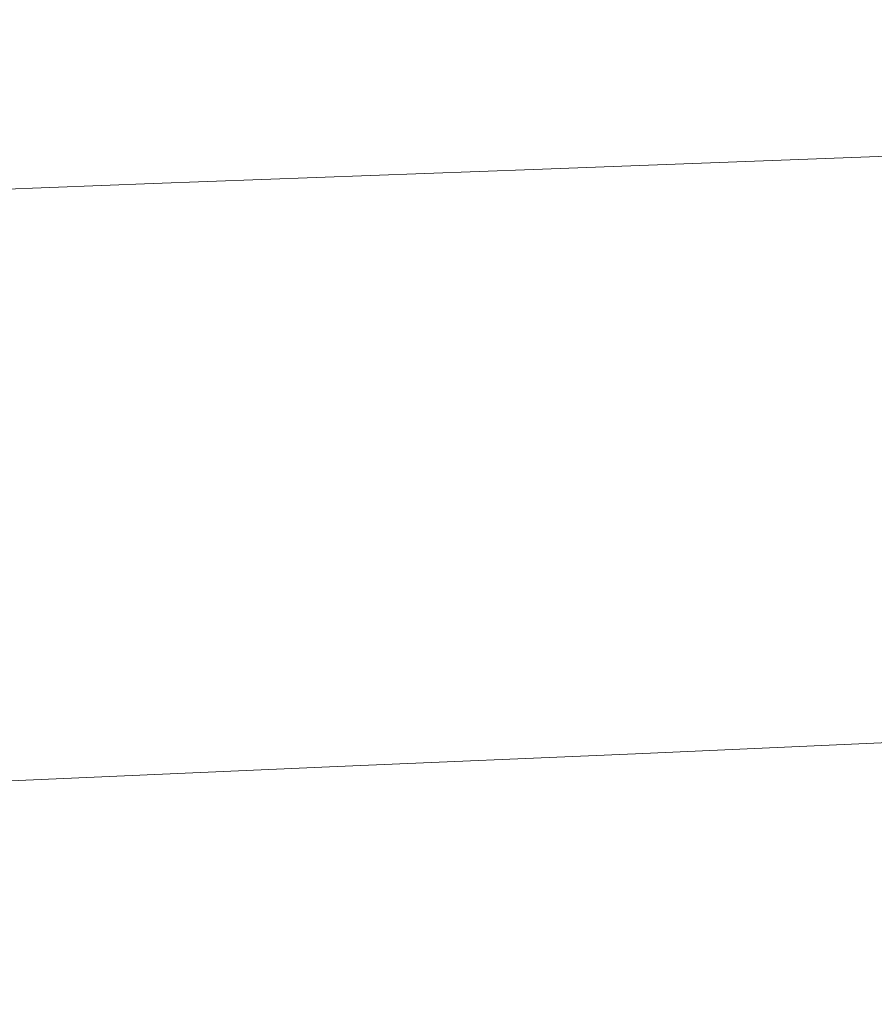
# Model space of a CAD drawing. Extents: x -750 to 750, y -399 to 398.
# Drawn here: x 428 to 496, y 278 to 356 of the extents above; entities that cross this region are included whole.
import ezdxf

# ---------------------------------------------------------------- set-up
doc = ezdxf.new("R2010")
doc.units = 0
doc.header["$LTSCALE"] = 500
doc.header["$MEASUREMENT"] = 0
doc.layers.add('EXC-WANNA', color=7, linetype='Continuous')

msp = doc.modelspace()

# ---------------------------------------------------------------- linework, layer by layer
at = {"layer": 'EXC-WANNA', "lineweight": 0}
for points, invisible_edges in [([(514.5, 359.1, 201.1), (483.3, 358.2, 201.1), (480.1, 355.4, 201.1), (514.5, 359.1, 201.1)], 15), ([(480.1, 355.4, 201.1), (510.9, 356.3, 201.1), (514.5, 359.1, 201.1), (480.1, 355.4, 201.1)], 15), ([(483.3, 358.2, 201.1), (451.1, 357.4, 201.1), (448.4, 354.5, 201.1), (483.3, 358.2, 201.1)], 15), ([(448.4, 354.5, 201.1), (480.1, 355.4, 201.1), (483.3, 358.2, 201.1), (448.4, 354.5, 201.1)], 15), ([(451.1, 357.4, 201.1), (418.3, 356.5, 201.1), (416, 353.6, 201.1), (451.1, 357.4, 201.1)], 15), ([(416, 353.6, 201.1), (448.4, 354.5, 201.1), (451.1, 357.4, 201.1), (416, 353.6, 201.1)], 15), ([(510.9, 356.3, 201.1), (480.1, 355.4, 201.1), (477.5, 353.1, 201.1), (510.9, 356.3, 201.1)], 15), ([(477.5, 353.1, 201.1), (507.9, 354, 201.1), (510.9, 356.3, 201.1), (477.5, 353.1, 201.1)], 15), ([(480.1, 355.4, 201.1), (448.4, 354.5, 201.1), (446.1, 352.1, 201.1), (480.1, 355.4, 201.1)], 15), ([(446.1, 352.1, 201.1), (477.5, 353.1, 201.1), (480.1, 355.4, 201.1), (446.1, 352.1, 201.1)], 15), ([(448.4, 354.5, 201.1), (416, 353.6, 201.1), (414.1, 351.1, 201.1), (448.4, 354.5, 201.1)], 15), ([(414.1, 351.1, 201.1), (446.1, 352.1, 201.1), (448.4, 354.5, 201.1), (414.1, 351.1, 201.1)], 15), ([(507.9, 354, 201.1), (477.5, 353.1, 201.1), (475.4, 351.1, 201), (507.9, 354, 201.1)], 15), ([(475.4, 351.1, 201), (505.5, 352.1, 201), (507.9, 354, 201.1), (475.4, 351.1, 201)], 15), ([(477.5, 353.1, 201.1), (446.1, 352.1, 201.1), (444.3, 350.1, 201), (477.5, 353.1, 201.1)], 15), ([(444.3, 350.1, 201), (475.4, 351.1, 201), (477.5, 353.1, 201.1), (444.3, 350.1, 201)], 15), ([(446.1, 352.1, 201.1), (414.1, 351.1, 201.1), (412.6, 349.1, 201), (446.1, 352.1, 201.1)], 15), ([(412.6, 349.1, 201), (444.3, 350.1, 201), (446.1, 352.1, 201.1), (412.6, 349.1, 201)], 15), ([(505.5, 352.1, 201), (475.4, 351.1, 201), (473.7, 349.6, 201), (505.5, 352.1, 201)], 15), ([(473.7, 349.6, 201), (503.5, 350.6, 201), (505.5, 352.1, 201), (473.7, 349.6, 201)], 15), ([(475.4, 351.1, 201), (444.3, 350.1, 201), (442.8, 348.6, 201), (475.4, 351.1, 201)], 15), ([(442.8, 348.6, 201), (473.7, 349.6, 201), (475.4, 351.1, 201), (442.8, 348.6, 201)], 15), ([(503.5, 350.6, 201), (473.7, 349.6, 201), (472.3, 348.3, 200.9), (503.5, 350.6, 201)], 15), ([(472.3, 348.3, 200.9), (502, 349.4, 200.9), (503.5, 350.6, 201), (472.3, 348.3, 200.9)], 15), ([(444.3, 350.1, 201), (412.6, 349.1, 201), (411.3, 347.5, 201), (444.3, 350.1, 201)], 15), ([(411.3, 347.5, 201), (442.8, 348.6, 201), (444.3, 350.1, 201), (411.3, 347.5, 201)], 15), ([(473.7, 349.6, 201), (442.8, 348.6, 201), (441.7, 347.3, 200.9), (473.7, 349.6, 201)], 15), ([(441.7, 347.3, 200.9), (472.3, 348.3, 200.9), (473.7, 349.6, 201), (441.7, 347.3, 200.9)], 15), ([(502, 349.4, 200.9), (472.3, 348.3, 200.9), (471.3, 347.3, 200.8), (502, 349.4, 200.9)], 15), ([(471.3, 347.3, 200.8), (500.8, 348.4, 200.8), (502, 349.4, 200.9), (471.3, 347.3, 200.8)], 15), ([(442.8, 348.6, 201), (411.3, 347.5, 201), (410.4, 346.2, 200.9), (442.8, 348.6, 201)], 15), ([(410.4, 346.2, 200.9), (441.7, 347.3, 200.9), (442.8, 348.6, 201), (410.4, 346.2, 200.9)], 15), ([(472.3, 348.3, 200.9), (441.7, 347.3, 200.9), (440.7, 346.3, 200.8), (472.3, 348.3, 200.9)], 15), ([(440.7, 346.3, 200.8), (471.3, 347.3, 200.8), (472.3, 348.3, 200.9), (440.7, 346.3, 200.8)], 15), ([(500.8, 348.4, 200.8), (471.3, 347.3, 200.8), (470.4, 346.5, 200.7), (500.8, 348.4, 200.8)], 15), ([(470.4, 346.5, 200.7), (499.8, 347.6, 200.7), (500.8, 348.4, 200.8), (470.4, 346.5, 200.7)], 15), ([(441.7, 347.3, 200.9), (410.4, 346.2, 200.9), (409.6, 345.2, 200.8), (441.7, 347.3, 200.9)], 15), ([(409.6, 345.2, 200.8), (440.7, 346.3, 200.8), (441.7, 347.3, 200.9), (409.6, 345.2, 200.8)], 15), ([(471.3, 347.3, 200.8), (440.7, 346.3, 200.8), (440, 345.4, 200.7), (471.3, 347.3, 200.8)], 15), ([(440, 345.4, 200.7), (470.4, 346.5, 200.7), (471.3, 347.3, 200.8), (440, 345.4, 200.7)], 15), ([(499.8, 347.6, 200.7), (470.4, 346.5, 200.7), (469.7, 345.8, 200.5), (499.8, 347.6, 200.7)], 15), ([(469.7, 345.8, 200.5), (499.1, 346.9, 200.5), (499.8, 347.6, 200.7), (469.7, 345.8, 200.5)], 15), ([(470.4, 346.5, 200.7), (440, 345.4, 200.7), (439.4, 344.7, 200.5), (470.4, 346.5, 200.7)], 15), ([(439.4, 344.7, 200.5), (469.7, 345.8, 200.5), (470.4, 346.5, 200.7), (439.4, 344.7, 200.5)], 15), ([(498.4, 346.2, 200.3), (499.1, 346.9, 200.5), (469.7, 345.8, 200.5), (498.4, 346.2, 200.3)], 15), ([(440.7, 346.3, 200.8), (409.6, 345.2, 200.8), (409, 344.3, 200.7), (440.7, 346.3, 200.8)], 15), ([(409, 344.3, 200.7), (440, 345.4, 200.7), (440.7, 346.3, 200.8), (409, 344.3, 200.7)], 15), ([(469.2, 345.1, 200.3), (469.7, 345.8, 200.5), (439.4, 344.7, 200.5), (469.2, 345.1, 200.3)], 15), ([(469.7, 345.8, 200.5), (469.2, 345.1, 200.3), (498.4, 346.2, 200.3), (469.7, 345.8, 200.5)], 15), ([(497.9, 345.6, 199.8), (498.4, 346.2, 200.3), (469.2, 345.1, 200.3), (497.9, 345.6, 199.8)], 15), ([(440, 345.4, 200.7), (409, 344.3, 200.7), (408.5, 343.6, 200.5), (440, 345.4, 200.7)], 15), ([(408.5, 343.6, 200.5), (439.4, 344.7, 200.5), (440, 345.4, 200.7), (408.5, 343.6, 200.5)], 15), ([(439.4, 344.7, 200.5), (438.9, 344, 200.3), (469.2, 345.1, 200.3), (439.4, 344.7, 200.5)], 15), ([(468.7, 344.5, 199.8), (469.2, 345.1, 200.3), (438.9, 344, 200.3), (468.7, 344.5, 199.8)], 15), ([(468.7, 344.5, 199.8), (468.3, 344, 198.9), (497.4, 345.1, 198.9), (468.7, 344.5, 199.8)], 15), ([(497, 344.5, 197.4), (497.4, 345.1, 198.9), (468.3, 344, 198.9), (497, 344.5, 197.4)], 15), ([(469.2, 345.1, 200.3), (468.7, 344.5, 199.8), (497.9, 345.6, 199.8), (469.2, 345.1, 200.3)], 13), ([(497.4, 345.1, 198.9), (497.9, 345.6, 199.8), (468.7, 344.5, 199.8), (497.4, 345.1, 198.9)], 15), ([(438.9, 344, 200.3), (439.4, 344.7, 200.5), (408.5, 343.6, 200.5), (438.9, 344, 200.3)], 15), ([(438.9, 344, 200.3), (438.5, 343.4, 199.8), (468.7, 344.5, 199.8), (438.9, 344, 200.3)], 13), ([(468.3, 344, 198.9), (468.7, 344.5, 199.8), (438.5, 343.4, 199.8), (468.3, 344, 198.9)], 15), ([(468.3, 344, 198.9), (467.9, 343.4, 197.4), (497, 344.5, 197.4), (468.3, 344, 198.9)], 15), ([(496.6, 344, 195.2), (497, 344.5, 197.4), (467.9, 343.4, 197.4), (496.6, 344, 195.2)], 15), ([(408, 342.9, 200.3), (407.7, 342.2, 199.8), (438.5, 343.4, 199.8), (408, 342.9, 200.3)], 13), ([(438.1, 342.8, 198.9), (438.5, 343.4, 199.8), (407.7, 342.2, 199.8), (438.1, 342.8, 198.9)], 15), ([(408.5, 343.6, 200.5), (408, 342.9, 200.3), (438.9, 344, 200.3), (408.5, 343.6, 200.5)], 15), ([(438.5, 343.4, 199.8), (438.9, 344, 200.3), (408, 342.9, 200.3), (438.5, 343.4, 199.8)], 15), ([(438.1, 342.8, 198.9), (437.8, 342.2, 197.4), (467.9, 343.4, 197.4), (438.1, 342.8, 198.9)], 15), ([(467.6, 342.8, 195.2), (467.9, 343.4, 197.4), (437.8, 342.2, 197.4), (467.6, 342.8, 195.2)], 15), ([(438.5, 343.4, 199.8), (438.1, 342.8, 198.9), (468.3, 344, 198.9), (438.5, 343.4, 199.8)], 15), ([(467.9, 343.4, 197.4), (468.3, 344, 198.9), (438.1, 342.8, 198.9), (467.9, 343.4, 197.4)], 15), ([(496, 342.8, 187.5), (496.3, 343.4, 191.9), (467.3, 342.2, 191.9), (496, 342.8, 187.5)], 15), ([(467.6, 342.8, 195.2), (467.3, 342.2, 191.9), (496.3, 343.4, 191.9), (467.6, 342.8, 195.2)], 15), ([(496.3, 343.4, 191.9), (496.6, 344, 195.2), (467.6, 342.8, 195.2), (496.3, 343.4, 191.9)], 15), ([(467.9, 343.4, 197.4), (467.6, 342.8, 195.2), (496.6, 344, 195.2), (467.9, 343.4, 197.4)], 15), ([(407.7, 342.2, 199.8), (407.3, 341.6, 198.9), (438.1, 342.8, 198.9), (407.7, 342.2, 199.8)], 15), ([(437.8, 342.2, 197.4), (438.1, 342.8, 198.9), (407.3, 341.6, 198.9), (437.8, 342.2, 197.4)], 15), ([(467.3, 342.2, 191.9), (467.6, 342.8, 195.2), (437.5, 341.7, 195.2), (467.3, 342.2, 191.9)], 15), ([(437.8, 342.2, 197.4), (437.5, 341.7, 195.2), (467.6, 342.8, 195.2), (437.8, 342.2, 197.4)], 15), ([(495.6, 342.1, 181.8), (496, 342.8, 187.5), (467, 341.6, 187.5), (495.6, 342.1, 181.8)], 15), ([(467.3, 342.2, 191.9), (467, 341.6, 187.5), (496, 342.8, 187.5), (467.3, 342.2, 191.9)], 15), ([(495.3, 341.5, 174.5), (522.8, 342.5, 174.5), (523.2, 343.2, 181.8), (495.3, 341.5, 174.5)], 15), ([(523.2, 343.2, 181.8), (495.6, 342.1, 181.8), (495.3, 341.5, 174.5), (523.2, 343.2, 181.8)], 15), ([(496, 342.8, 187.5), (495.6, 342.1, 181.8), (523.2, 343.2, 181.8), (496, 342.8, 187.5)], 15), ([(407.3, 341.6, 198.9), (407.1, 341.1, 197.4), (437.8, 342.2, 197.4), (407.3, 341.6, 198.9)], 15), ([(437.5, 341.7, 195.2), (437.8, 342.2, 197.4), (407.1, 341.1, 197.4), (437.5, 341.7, 195.2)], 15), ([(467, 341.6, 187.5), (467.3, 342.2, 191.9), (437.3, 341.1, 191.9), (467, 341.6, 187.5)], 15), ([(437.5, 341.7, 195.2), (437.3, 341.1, 191.9), (467.3, 342.2, 191.9), (437.5, 341.7, 195.2)], 15), ([(495.6, 342.1, 181.8), (466.8, 341, 181.8), (466.5, 340.3, 174.5), (495.6, 342.1, 181.8)], 15), ([(466.5, 340.3, 174.5), (495.3, 341.5, 174.5), (495.6, 342.1, 181.8), (466.5, 340.3, 174.5)], 15), ([(467, 341.6, 187.5), (466.8, 341, 181.8), (495.6, 342.1, 181.8), (467, 341.6, 187.5)], 15), ([(494.6, 339.9, 156.2), (521.9, 341, 156.2), (522.3, 341.8, 165.9), (494.6, 339.9, 156.2)], 15), ([(522.3, 341.8, 165.9), (494.9, 340.7, 165.9), (494.6, 339.9, 156.2), (522.3, 341.8, 165.9)], 15), ([(494.9, 340.7, 165.9), (522.3, 341.8, 165.9), (522.8, 342.5, 174.5), (494.9, 340.7, 165.9)], 15), ([(522.8, 342.5, 174.5), (495.3, 341.5, 174.5), (494.9, 340.7, 165.9), (522.8, 342.5, 174.5)], 15), ([(437.1, 340.5, 187.5), (437.3, 341.1, 191.9), (406.7, 339.9, 191.9), (437.1, 340.5, 187.5)], 15), ([(406.9, 340.5, 195.2), (406.7, 339.9, 191.9), (437.3, 341.1, 191.9), (406.9, 340.5, 195.2)], 15), ([(437.3, 341.1, 191.9), (437.5, 341.7, 195.2), (406.9, 340.5, 195.2), (437.3, 341.1, 191.9)], 15), ([(407.1, 341.1, 197.4), (406.9, 340.5, 195.2), (437.5, 341.7, 195.2), (407.1, 341.1, 197.4)], 15), ([(466.8, 341, 181.8), (436.9, 339.8, 181.8), (436.7, 339.1, 174.5), (466.8, 341, 181.8)], 15), ([(436.7, 339.1, 174.5), (466.5, 340.3, 174.5), (466.8, 341, 181.8), (436.7, 339.1, 174.5)], 15), ([(437.1, 340.5, 187.5), (436.9, 339.8, 181.8), (466.8, 341, 181.8), (437.1, 340.5, 187.5)], 15), ([(466.8, 341, 181.8), (467, 341.6, 187.5), (437.1, 340.5, 187.5), (466.8, 341, 181.8)], 15), ([(437.3, 341.1, 191.9), (437.1, 340.5, 187.5), (467, 341.6, 187.5), (437.3, 341.1, 191.9)], 15), ([(495.3, 341.5, 174.5), (466.5, 340.3, 174.5), (466.3, 339.6, 165.9), (495.3, 341.5, 174.5)], 15), ([(466.3, 339.6, 165.9), (494.9, 340.7, 165.9), (495.3, 341.5, 174.5), (466.3, 339.6, 165.9)], 15), ([(494.2, 339.1, 145.5), (521.4, 340.2, 145.5), (521.9, 341, 156.2), (494.2, 339.1, 145.5)], 15), ([(521.9, 341, 156.2), (494.6, 339.9, 156.2), (494.2, 339.1, 145.5), (521.9, 341, 156.2)], 15), ([(436.9, 339.8, 181.8), (437.1, 340.5, 187.5), (406.5, 339.3, 187.5), (436.9, 339.8, 181.8)], 15), ([(406.7, 339.9, 191.9), (406.5, 339.3, 187.5), (437.1, 340.5, 187.5), (406.7, 339.9, 191.9)], 15), ([(466.5, 340.3, 174.5), (436.7, 339.1, 174.5), (436.6, 338.4, 165.9), (466.5, 340.3, 174.5)], 15), ([(436.6, 338.4, 165.9), (466.3, 339.6, 165.9), (466.5, 340.3, 174.5), (436.6, 338.4, 165.9)], 15), ([(494.9, 340.7, 165.9), (466.3, 339.6, 165.9), (466, 338.8, 156.2), (494.9, 340.7, 165.9)], 15), ([(466, 338.8, 156.2), (494.6, 339.9, 156.2), (494.9, 340.7, 165.9), (466, 338.8, 156.2)], 15), ([(493.8, 338.3, 134.1), (520.9, 339.4, 134.1), (521.4, 340.2, 145.5), (493.8, 338.3, 134.1)], 15), ([(521.4, 340.2, 145.5), (494.2, 339.1, 145.5), (493.8, 338.3, 134.1), (521.4, 340.2, 145.5)], 15), ([(436.9, 339.8, 181.8), (406.4, 338.6, 181.8), (406.3, 337.9, 174.5), (436.9, 339.8, 181.8)], 15), ([(406.3, 337.9, 174.5), (436.7, 339.1, 174.5), (436.9, 339.8, 181.8), (406.3, 337.9, 174.5)], 15), ([(406.5, 339.3, 187.5), (406.4, 338.6, 181.8), (436.9, 339.8, 181.8), (406.5, 339.3, 187.5)], 15), ([(466.3, 339.6, 165.9), (436.6, 338.4, 165.9), (436.4, 337.6, 156.2), (466.3, 339.6, 165.9)], 15), ([(436.4, 337.6, 156.2), (466, 338.8, 156.2), (466.3, 339.6, 165.9), (436.4, 337.6, 156.2)], 15), ([(494.6, 339.9, 156.2), (466, 338.8, 156.2), (465.7, 338, 145.5), (494.6, 339.9, 156.2)], 15), ([(465.7, 338, 145.5), (494.2, 339.1, 145.5), (494.6, 339.9, 156.2), (465.7, 338, 145.5)], 15), ([(493.5, 337.4, 122.1), (520.4, 338.5, 122.1), (520.9, 339.4, 134.1), (493.5, 337.4, 122.1)], 15), ([(520.9, 339.4, 134.1), (493.8, 338.3, 134.1), (493.5, 337.4, 122.1), (520.9, 339.4, 134.1)], 15), ([(436.7, 339.1, 174.5), (406.3, 337.9, 174.5), (406.3, 337.2, 165.9), (436.7, 339.1, 174.5)], 15), ([(406.3, 337.2, 165.9), (436.6, 338.4, 165.9), (436.7, 339.1, 174.5), (406.3, 337.2, 165.9)], 15), ([(466, 338.8, 156.2), (436.4, 337.6, 156.2), (436.3, 336.8, 145.5), (466, 338.8, 156.2)], 15), ([(436.3, 336.8, 145.5), (465.7, 338, 145.5), (466, 338.8, 156.2), (436.3, 336.8, 145.5)], 15), ([(494.2, 339.1, 145.5), (465.7, 338, 145.5), (465.5, 337.2, 134.1), (494.2, 339.1, 145.5)], 15), ([(465.5, 337.2, 134.1), (493.8, 338.3, 134.1), (494.2, 339.1, 145.5), (465.5, 337.2, 134.1)], 15), ([(436.6, 338.4, 165.9), (406.3, 337.2, 165.9), (406.2, 336.4, 156.2), (436.6, 338.4, 165.9)], 15), ([(406.2, 336.4, 156.2), (436.4, 337.6, 156.2), (436.6, 338.4, 165.9), (406.2, 336.4, 156.2)], 15), ([(465.7, 338, 145.5), (436.3, 336.8, 145.5), (436.1, 336, 134.1), (465.7, 338, 145.5)], 15), ([(436.1, 336, 134.1), (465.5, 337.2, 134.1), (465.7, 338, 145.5), (436.1, 336, 134.1)], 15), ([(493.8, 338.3, 134.1), (465.5, 337.2, 134.1), (465.2, 336.3, 122.1), (493.8, 338.3, 134.1)], 15), ([(465.2, 336.3, 122.1), (493.5, 337.4, 122.1), (493.8, 338.3, 134.1), (465.2, 336.3, 122.1)], 15), ([(493.1, 336.6, 109.7), (519.9, 337.7, 109.7), (520.4, 338.5, 122.1), (493.1, 336.6, 109.7)], 15), ([(520.4, 338.5, 122.1), (493.5, 337.4, 122.1), (493.1, 336.6, 109.7), (520.4, 338.5, 122.1)], 15), ([(436.4, 337.6, 156.2), (406.2, 336.4, 156.2), (406.2, 335.6, 145.5), (436.4, 337.6, 156.2)], 15), ([(406.2, 335.6, 145.5), (436.3, 336.8, 145.5), (436.4, 337.6, 156.2), (406.2, 335.6, 145.5)], 15), ([(465.5, 337.2, 134.1), (436.1, 336, 134.1), (436, 335.1, 122.1), (465.5, 337.2, 134.1)], 15), ([(436, 335.1, 122.1), (465.2, 336.3, 122.1), (465.5, 337.2, 134.1), (436, 335.1, 122.1)], 15), ([(493.5, 337.4, 122.1), (465.2, 336.3, 122.1), (464.9, 335.4, 109.7), (493.5, 337.4, 122.1)], 15), ([(464.9, 335.4, 109.7), (493.1, 336.6, 109.7), (493.5, 337.4, 122.1), (464.9, 335.4, 109.7)], 15), ([(492.7, 335.7, 97.2), (519.4, 336.8, 97.2), (519.9, 337.7, 109.7), (492.7, 335.7, 97.2)], 15), ([(519.9, 337.7, 109.7), (493.1, 336.6, 109.7), (492.7, 335.7, 97.2), (519.9, 337.7, 109.7)], 15), ([(436.3, 336.8, 145.5), (406.2, 335.6, 145.5), (406.1, 334.8, 134.1), (436.3, 336.8, 145.5)], 15), ([(406.1, 334.8, 134.1), (436.1, 336, 134.1), (436.3, 336.8, 145.5), (406.1, 334.8, 134.1)], 15), ([(465.2, 336.3, 122.1), (436, 335.1, 122.1), (435.8, 334.3, 109.7), (465.2, 336.3, 122.1)], 15), ([(435.8, 334.3, 109.7), (464.9, 335.4, 109.7), (465.2, 336.3, 122.1), (435.8, 334.3, 109.7)], 15), ([(493.1, 336.6, 109.7), (464.9, 335.4, 109.7), (464.7, 334.6, 97.2), (493.1, 336.6, 109.7)], 15), ([(464.7, 334.6, 97.2), (492.7, 335.7, 97.2), (493.1, 336.6, 109.7), (464.7, 334.6, 97.2)], 15), ([(492.3, 334.8, 84.7), (518.9, 335.9, 84.7), (519.4, 336.8, 97.2), (492.3, 334.8, 84.7)], 15), ([(519.4, 336.8, 97.2), (492.7, 335.7, 97.2), (492.3, 334.8, 84.7), (519.4, 336.8, 97.2)], 15), ([(436.1, 336, 134.1), (406.1, 334.8, 134.1), (406.1, 333.9, 122.1), (436.1, 336, 134.1)], 15), ([(406.1, 333.9, 122.1), (436, 335.1, 122.1), (436.1, 336, 134.1), (406.1, 333.9, 122.1)], 15), ([(492.7, 335.7, 97.2), (464.7, 334.6, 97.2), (464.4, 333.7, 84.7), (492.7, 335.7, 97.2)], 15), ([(464.4, 333.7, 84.7), (492.3, 334.8, 84.7), (492.7, 335.7, 97.2), (464.4, 333.7, 84.7)], 15), ([(491.9, 334, 72.2), (518.4, 335, 72.2), (518.9, 335.9, 84.7), (491.9, 334, 72.2)], 15), ([(518.9, 335.9, 84.7), (492.3, 334.8, 84.7), (491.9, 334, 72.2), (518.9, 335.9, 84.7)], 15), ([(436, 335.1, 122.1), (406.1, 333.9, 122.1), (406.1, 333.1, 109.7), (436, 335.1, 122.1)], 15), ([(406.1, 333.1, 109.7), (435.8, 334.3, 109.7), (436, 335.1, 122.1), (406.1, 333.1, 109.7)], 15), ([(464.9, 335.4, 109.7), (435.8, 334.3, 109.7), (435.7, 333.4, 97.2), (464.9, 335.4, 109.7)], 15), ([(435.7, 333.4, 97.2), (464.7, 334.6, 97.2), (464.9, 335.4, 109.7), (435.7, 333.4, 97.2)], 15), ([(492.3, 334.8, 84.7), (464.4, 333.7, 84.7), (464.1, 332.8, 72.2), (492.3, 334.8, 84.7)], 15), ([(464.1, 332.8, 72.2), (491.9, 334, 72.2), (492.3, 334.8, 84.7), (464.1, 332.8, 72.2)], 15), ([(491.5, 333.1, 59.7), (517.9, 334.1, 59.7), (518.4, 335, 72.2), (491.5, 333.1, 59.7)], 15), ([(518.4, 335, 72.2), (491.9, 334, 72.2), (491.5, 333.1, 59.7), (518.4, 335, 72.2)], 15), ([(435.8, 334.3, 109.7), (406.1, 333.1, 109.7), (406.1, 332.2, 97.2), (435.8, 334.3, 109.7)], 15), ([(406.1, 332.2, 97.2), (435.7, 333.4, 97.2), (435.8, 334.3, 109.7), (406.1, 332.2, 97.2)], 15), ([(464.7, 334.6, 97.2), (435.7, 333.4, 97.2), (435.6, 332.5, 84.7), (464.7, 334.6, 97.2)], 15), ([(435.6, 332.5, 84.7), (464.4, 333.7, 84.7), (464.7, 334.6, 97.2), (435.6, 332.5, 84.7)], 15), ([(491.9, 334, 72.2), (464.1, 332.8, 72.2), (463.9, 332, 59.7), (491.9, 334, 72.2)], 15), ([(463.9, 332, 59.7), (491.5, 333.1, 59.7), (491.9, 334, 72.2), (463.9, 332, 59.7)], 15), ([(491.1, 332.2, 47.2), (517.4, 333.3, 47.2), (517.9, 334.1, 59.7), (491.1, 332.2, 47.2)], 15), ([(517.9, 334.1, 59.7), (491.5, 333.1, 59.7), (491.1, 332.2, 47.2), (517.9, 334.1, 59.7)], 15), ([(435.7, 333.4, 97.2), (406.1, 332.2, 97.2), (406.1, 331.4, 84.7), (435.7, 333.4, 97.2)], 15), ([(406.1, 331.4, 84.7), (435.6, 332.5, 84.7), (435.7, 333.4, 97.2), (406.1, 331.4, 84.7)], 15), ([(464.4, 333.7, 84.7), (435.6, 332.5, 84.7), (435.4, 331.7, 72.2), (464.4, 333.7, 84.7)], 15), ([(435.4, 331.7, 72.2), (464.1, 332.8, 72.2), (464.4, 333.7, 84.7), (435.4, 331.7, 72.2)], 15), ([(490.7, 331.3, 34.7), (516.9, 332.4, 34.7), (517.4, 333.3, 47.2), (490.7, 331.3, 34.7)], 15), ([(517.4, 333.3, 47.2), (491.1, 332.2, 47.2), (490.7, 331.3, 34.7), (517.4, 333.3, 47.2)], 15), ([(435.6, 332.5, 84.7), (406.1, 331.4, 84.7), (406.1, 330.5, 72.2), (435.6, 332.5, 84.7)], 15), ([(406.1, 330.5, 72.2), (435.4, 331.7, 72.2), (435.6, 332.5, 84.7), (406.1, 330.5, 72.2)], 15), ([(464.1, 332.8, 72.2), (435.4, 331.7, 72.2), (435.3, 330.8, 59.7), (464.1, 332.8, 72.2)], 15), ([(435.3, 330.8, 59.7), (463.9, 332, 59.7), (464.1, 332.8, 72.2), (435.3, 330.8, 59.7)], 15), ([(491.5, 333.1, 59.7), (463.9, 332, 59.7), (463.6, 331.1, 47.2), (491.5, 333.1, 59.7)], 15), ([(463.6, 331.1, 47.2), (491.1, 332.2, 47.2), (491.5, 333.1, 59.7), (463.6, 331.1, 47.2)], 15), ([(490.4, 330.5, 22.2), (516.4, 331.5, 22.2), (516.9, 332.4, 34.7), (490.4, 330.5, 22.2)], 15), ([(516.9, 332.4, 34.7), (490.7, 331.3, 34.7), (490.4, 330.5, 22.2), (516.9, 332.4, 34.7)], 15), ([(435.4, 331.7, 72.2), (406.1, 330.5, 72.2), (406.1, 329.6, 59.7), (435.4, 331.7, 72.2)], 15), ([(406.1, 329.6, 59.7), (435.3, 330.8, 59.7), (435.4, 331.7, 72.2), (406.1, 329.6, 59.7)], 15), ([(463.9, 332, 59.7), (435.3, 330.8, 59.7), (435.2, 329.9, 47.2), (463.9, 332, 59.7)], 15), ([(435.2, 329.9, 47.2), (463.6, 331.1, 47.2), (463.9, 332, 59.7), (435.2, 329.9, 47.2)], 15), ([(491.1, 332.2, 47.2), (463.6, 331.1, 47.2), (463.3, 330.2, 34.7), (491.1, 332.2, 47.2)], 15), ([(463.3, 330.2, 34.7), (490.7, 331.3, 34.7), (491.1, 332.2, 47.2), (463.3, 330.2, 34.7)], 15), ([(435.3, 330.8, 59.7), (406.1, 329.6, 59.7), (406.1, 328.8, 47.2), (435.3, 330.8, 59.7)], 15), ([(406.1, 328.8, 47.2), (435.2, 329.9, 47.2), (435.3, 330.8, 59.7), (406.1, 328.8, 47.2)], 15), ([(463.6, 331.1, 47.2), (435.2, 329.9, 47.2), (435, 329.1, 34.7), (463.6, 331.1, 47.2)], 15), ([(435, 329.1, 34.7), (463.3, 330.2, 34.7), (463.6, 331.1, 47.2), (435, 329.1, 34.7)], 15), ([(490.7, 331.3, 34.7), (463.3, 330.2, 34.7), (463.1, 329.4, 22.2), (490.7, 331.3, 34.7)], 15), ([(463.1, 329.4, 22.2), (490.4, 330.5, 22.2), (490.7, 331.3, 34.7), (463.1, 329.4, 22.2)], 15), ([(490, 329.6, 9.8), (515.9, 330.7, 9.8), (516.4, 331.5, 22.2), (490, 329.6, 9.8)], 15), ([(516.4, 331.5, 22.2), (490.4, 330.5, 22.2), (490, 329.6, 9.8), (516.4, 331.5, 22.2)], 15), ([(463.3, 330.2, 34.7), (435, 329.1, 34.7), (434.9, 328.2, 22.2), (463.3, 330.2, 34.7)], 15), ([(434.9, 328.2, 22.2), (463.1, 329.4, 22.2), (463.3, 330.2, 34.7), (434.9, 328.2, 22.2)], 15), ([(490.4, 330.5, 22.2), (463.1, 329.4, 22.2), (462.8, 328.5, 9.8), (490.4, 330.5, 22.2)], 15), ([(462.8, 328.5, 9.8), (490, 329.6, 9.8), (490.4, 330.5, 22.2), (462.8, 328.5, 9.8)], 15), ([(489.6, 328.7, -2.7), (515.4, 329.8, -2.7), (515.9, 330.7, 9.8), (489.6, 328.7, -2.7)], 15), ([(515.9, 330.7, 9.8), (490, 329.6, 9.8), (489.6, 328.7, -2.7), (515.9, 330.7, 9.8)], 15), ([(435.2, 329.9, 47.2), (406.1, 328.8, 47.2), (406.1, 327.9, 34.7), (435.2, 329.9, 47.2)], 15), ([(406.1, 327.9, 34.7), (435, 329.1, 34.7), (435.2, 329.9, 47.2), (406.1, 327.9, 34.7)], 15), ([(463.1, 329.4, 22.2), (434.9, 328.2, 22.2), (434.8, 327.4, 9.8), (463.1, 329.4, 22.2)], 15), ([(434.8, 327.4, 9.8), (462.8, 328.5, 9.8), (463.1, 329.4, 22.2), (434.8, 327.4, 9.8)], 15), ([(490, 329.6, 9.8), (462.8, 328.5, 9.8), (462.6, 327.6, -2.7), (490, 329.6, 9.8)], 15), ([(462.6, 327.6, -2.7), (489.6, 328.7, -2.7), (490, 329.6, 9.8), (462.6, 327.6, -2.7)], 15), ([(489.2, 327.9, -15.2), (514.9, 328.9, -15.2), (515.4, 329.8, -2.7), (489.2, 327.9, -15.2)], 15), ([(515.4, 329.8, -2.7), (489.6, 328.7, -2.7), (489.2, 327.9, -15.2), (515.4, 329.8, -2.7)], 15), ([(435, 329.1, 34.7), (406.1, 327.9, 34.7), (406.1, 327.1, 22.2), (435, 329.1, 34.7)], 15), ([(406.1, 327.1, 22.2), (434.9, 328.2, 22.2), (435, 329.1, 34.7), (406.1, 327.1, 22.2)], 15), ([(462.8, 328.5, 9.8), (434.8, 327.4, 9.8), (434.6, 326.5, -2.7), (462.8, 328.5, 9.8)], 15), ([(434.6, 326.5, -2.7), (462.6, 327.6, -2.7), (462.8, 328.5, 9.8), (434.6, 326.5, -2.7)], 15), ([(489.6, 328.7, -2.7), (462.6, 327.6, -2.7), (462.3, 326.8, -15.2), (489.6, 328.7, -2.7)], 15), ([(462.3, 326.8, -15.2), (489.2, 327.9, -15.2), (489.6, 328.7, -2.7), (462.3, 326.8, -15.2)], 15), ([(488.8, 327, -27.6), (514.3, 328, -27.6), (514.9, 328.9, -15.2), (488.8, 327, -27.6)], 15), ([(514.9, 328.9, -15.2), (489.2, 327.9, -15.2), (488.8, 327, -27.6), (514.9, 328.9, -15.2)], 15), ([(434.9, 328.2, 22.2), (406.1, 327.1, 22.2), (406.1, 326.2, 9.8), (434.9, 328.2, 22.2)], 15), ([(406.1, 326.2, 9.8), (434.8, 327.4, 9.8), (434.9, 328.2, 22.2), (406.1, 326.2, 9.8)], 15), ([(489.2, 327.9, -15.2), (462.3, 326.8, -15.2), (462, 325.9, -27.6), (489.2, 327.9, -15.2)], 15), ([(462, 325.9, -27.6), (488.8, 327, -27.6), (489.2, 327.9, -15.2), (462, 325.9, -27.6)], 15), ([(488.4, 326.1, -40), (513.8, 327.1, -40), (514.3, 328, -27.6), (488.4, 326.1, -40)], 15), ([(514.3, 328, -27.6), (488.8, 327, -27.6), (488.4, 326.1, -40), (514.3, 328, -27.6)], 15), ([(434.8, 327.4, 9.8), (406.1, 326.2, 9.8), (406.1, 325.3, -2.7), (434.8, 327.4, 9.8)], 15), ([(406.1, 325.3, -2.7), (434.6, 326.5, -2.7), (434.8, 327.4, 9.8), (406.1, 325.3, -2.7)], 15), ([(462.6, 327.6, -2.7), (434.6, 326.5, -2.7), (434.5, 325.6, -15.2), (462.6, 327.6, -2.7)], 15), ([(434.5, 325.6, -15.2), (462.3, 326.8, -15.2), (462.6, 327.6, -2.7), (434.5, 325.6, -15.2)], 15), ([(488.8, 327, -27.6), (462, 325.9, -27.6), (461.7, 325, -40), (488.8, 327, -27.6)], 15), ([(461.7, 325, -40), (488.4, 326.1, -40), (488.8, 327, -27.6), (461.7, 325, -40)], 15), ([(487.9, 325.1, -52.3), (513.2, 326.2, -52.3), (513.8, 327.1, -40), (487.9, 325.1, -52.3)], 15), ([(513.8, 327.1, -40), (488.4, 326.1, -40), (487.9, 325.1, -52.3), (513.8, 327.1, -40)], 15), ([(434.6, 326.5, -2.7), (406.1, 325.3, -2.7), (406.1, 324.5, -15.2), (434.6, 326.5, -2.7)], 15), ([(406.1, 324.5, -15.2), (434.5, 325.6, -15.2), (434.6, 326.5, -2.7), (406.1, 324.5, -15.2)], 15), ([(462.3, 326.8, -15.2), (434.5, 325.6, -15.2), (434.3, 324.8, -27.6), (462.3, 326.8, -15.2)], 15), ([(434.3, 324.8, -27.6), (462, 325.9, -27.6), (462.3, 326.8, -15.2), (434.3, 324.8, -27.6)], 15), ([(488.4, 326.1, -40), (461.7, 325, -40), (461.4, 324.1, -52.3), (488.4, 326.1, -40)], 15), ([(461.4, 324.1, -52.3), (487.9, 325.1, -52.3), (488.4, 326.1, -40), (461.4, 324.1, -52.3)], 15), ([(487.3, 324.2, -64.5), (512.5, 325.2, -64.5), (513.2, 326.2, -52.3), (487.3, 324.2, -64.5)], 15), ([(513.2, 326.2, -52.3), (487.9, 325.1, -52.3), (487.3, 324.2, -64.5), (513.2, 326.2, -52.3)], 15), ([(434.5, 325.6, -15.2), (406.1, 324.5, -15.2), (406, 323.6, -27.6), (434.5, 325.6, -15.2)], 15), ([(406, 323.6, -27.6), (434.3, 324.8, -27.6), (434.5, 325.6, -15.2), (406, 323.6, -27.6)], 15), ([(462, 325.9, -27.6), (434.3, 324.8, -27.6), (434.2, 323.9, -40), (462, 325.9, -27.6)], 15), ([(434.2, 323.9, -40), (461.7, 325, -40), (462, 325.9, -27.6), (434.2, 323.9, -40)], 15), ([(434.3, 324.8, -27.6), (406, 323.6, -27.6), (406, 322.7, -40), (434.3, 324.8, -27.6)], 15), ([(406, 322.7, -40), (434.2, 323.9, -40), (434.3, 324.8, -27.6), (406, 322.7, -40)], 15), ([(461.7, 325, -40), (434.2, 323.9, -40), (434, 322.9, -52.3), (461.7, 325, -40)], 15), ([(434, 322.9, -52.3), (461.4, 324.1, -52.3), (461.7, 325, -40), (434, 322.9, -52.3)], 15), ([(487.9, 325.1, -52.3), (461.4, 324.1, -52.3), (461, 323.1, -64.5), (487.9, 325.1, -52.3)], 15), ([(461, 323.1, -64.5), (487.3, 324.2, -64.5), (487.9, 325.1, -52.3), (461, 323.1, -64.5)], 15), ([(486.7, 323.1, -76.6), (511.7, 324.1, -76.6), (512.5, 325.2, -64.5), (486.7, 323.1, -76.6)], 15), ([(512.5, 325.2, -64.5), (487.3, 324.2, -64.5), (486.7, 323.1, -76.6), (512.5, 325.2, -64.5)], 15), ([(434.2, 323.9, -40), (406, 322.7, -40), (406, 321.8, -52.3), (434.2, 323.9, -40)], 15), ([(406, 321.8, -52.3), (434, 322.9, -52.3), (434.2, 323.9, -40), (406, 321.8, -52.3)], 15), ([(461.4, 324.1, -52.3), (434, 322.9, -52.3), (433.7, 322, -64.5), (461.4, 324.1, -52.3)], 15), ([(433.7, 322, -64.5), (461, 323.1, -64.5), (461.4, 324.1, -52.3), (433.7, 322, -64.5)], 15), ([(487.3, 324.2, -64.5), (461, 323.1, -64.5), (460.5, 322, -76.6), (487.3, 324.2, -64.5)], 15), ([(460.5, 322, -76.6), (486.7, 323.1, -76.6), (487.3, 324.2, -64.5), (460.5, 322, -76.6)], 15), ([(486, 322, -88.5), (510.8, 323, -88.5), (511.7, 324.1, -76.6), (486, 322, -88.5)], 15), ([(511.7, 324.1, -76.6), (486.7, 323.1, -76.6), (486, 322, -88.5), (511.7, 324.1, -76.6)], 15), ([(461, 323.1, -64.5), (433.7, 322, -64.5), (433.4, 320.9, -76.6), (461, 323.1, -64.5)], 15), ([(433.4, 320.9, -76.6), (460.5, 322, -76.6), (461, 323.1, -64.5), (433.4, 320.9, -76.6)], 15), ([(486.7, 323.1, -76.6), (460.5, 322, -76.6), (460, 320.9, -88.5), (486.7, 323.1, -76.6)], 15), ([(460, 320.9, -88.5), (486, 322, -88.5), (486.7, 323.1, -76.6), (460, 320.9, -88.5)], 15), ([(485.1, 320.8, -100.2), (509.7, 321.8, -100.2), (510.8, 323, -88.5), (485.1, 320.8, -100.2)], 15), ([(510.8, 323, -88.5), (486, 322, -88.5), (485.1, 320.8, -100.2), (510.8, 323, -88.5)], 15), ([(434, 322.9, -52.3), (406, 321.8, -52.3), (405.9, 320.8, -64.5), (434, 322.9, -52.3)], 15), ([(405.9, 320.8, -64.5), (433.7, 322, -64.5), (434, 322.9, -52.3), (405.9, 320.8, -64.5)], 15), ([(433.7, 322, -64.5), (405.9, 320.8, -64.5), (405.8, 319.8, -76.6), (433.7, 322, -64.5)], 15), ([(405.8, 319.8, -76.6), (433.4, 320.9, -76.6), (433.7, 322, -64.5), (405.8, 319.8, -76.6)], 15), ([(460.5, 322, -76.6), (433.4, 320.9, -76.6), (433.1, 319.8, -88.5), (460.5, 322, -76.6)], 15), ([(433.1, 319.8, -88.5), (460, 320.9, -88.5), (460.5, 322, -76.6), (433.1, 319.8, -88.5)], 15), ([(486, 322, -88.5), (460, 320.9, -88.5), (459.3, 319.8, -100.2), (486, 322, -88.5)], 15), ([(459.3, 319.8, -100.2), (485.1, 320.8, -100.2), (486, 322, -88.5), (459.3, 319.8, -100.2)], 15), ([(484.2, 319.5, -111.7), (508.6, 320.5, -111.7), (509.7, 321.8, -100.2), (484.2, 319.5, -111.7)], 15), ([(509.7, 321.8, -100.2), (485.1, 320.8, -100.2), (484.2, 319.5, -111.7), (509.7, 321.8, -100.2)], 15), ([(433.4, 320.9, -76.6), (405.8, 319.8, -76.6), (405.6, 318.7, -88.5), (433.4, 320.9, -76.6)], 15), ([(405.6, 318.7, -88.5), (433.1, 319.8, -88.5), (433.4, 320.9, -76.6), (405.6, 318.7, -88.5)], 15), ([(460, 320.9, -88.5), (433.1, 319.8, -88.5), (432.7, 318.7, -100.2), (460, 320.9, -88.5)], 15), ([(432.7, 318.7, -100.2), (459.3, 319.8, -100.2), (460, 320.9, -88.5), (432.7, 318.7, -100.2)], 15), ([(485.1, 320.8, -100.2), (459.3, 319.8, -100.2), (458.6, 318.5, -111.7), (485.1, 320.8, -100.2)], 15), ([(458.6, 318.5, -111.7), (484.2, 319.5, -111.7), (485.1, 320.8, -100.2), (458.6, 318.5, -111.7)], 15), ([(483.1, 318.1, -122.9), (507.3, 319.1, -122.9), (508.6, 320.5, -111.7), (483.1, 318.1, -122.9)], 15), ([(508.6, 320.5, -111.7), (484.2, 319.5, -111.7), (483.1, 318.1, -122.9), (508.6, 320.5, -111.7)], 15), ([(433.1, 319.8, -88.5), (405.6, 318.7, -88.5), (405.4, 317.5, -100.2), (433.1, 319.8, -88.5)], 15), ([(405.4, 317.5, -100.2), (432.7, 318.7, -100.2), (433.1, 319.8, -88.5), (405.4, 317.5, -100.2)], 15), ([(459.3, 319.8, -100.2), (432.7, 318.7, -100.2), (432.2, 317.4, -111.7), (459.3, 319.8, -100.2)], 15), ([(432.2, 317.4, -111.7), (458.6, 318.5, -111.7), (459.3, 319.8, -100.2), (432.2, 317.4, -111.7)], 15), ([(484.2, 319.5, -111.7), (458.6, 318.5, -111.7), (457.8, 317.1, -122.9), (484.2, 319.5, -111.7)], 15), ([(457.8, 317.1, -122.9), (483.1, 318.1, -122.9), (484.2, 319.5, -111.7), (457.8, 317.1, -122.9)], 15), ([(482, 316.4, -133.7), (505.9, 317.4, -133.6), (507.3, 319.1, -122.9), (482, 316.4, -133.7)], 15), ([(507.3, 319.1, -122.9), (483.1, 318.1, -122.9), (482, 316.4, -133.7), (507.3, 319.1, -122.9)], 15), ([(432.7, 318.7, -100.2), (405.4, 317.5, -100.2), (405.1, 316.3, -111.7), (432.7, 318.7, -100.2)], 15), ([(405.1, 316.3, -111.7), (432.2, 317.4, -111.7), (432.7, 318.7, -100.2), (405.1, 316.3, -111.7)], 15), ([(458.6, 318.5, -111.7), (432.2, 317.4, -111.7), (431.6, 316, -122.9), (458.6, 318.5, -111.7)], 15), ([(431.6, 316, -122.9), (457.8, 317.1, -122.9), (458.6, 318.5, -111.7), (431.6, 316, -122.9)], 15), ([(483.1, 318.1, -122.9), (457.8, 317.1, -122.9), (456.9, 315.4, -133.7), (483.1, 318.1, -122.9)], 15), ([(456.9, 315.4, -133.7), (482, 316.4, -133.7), (483.1, 318.1, -122.9), (456.9, 315.4, -133.7)], 15), ([(432.2, 317.4, -111.7), (405.1, 316.3, -111.7), (404.8, 314.9, -122.9), (432.2, 317.4, -111.7)], 15), ([(404.8, 314.9, -122.9), (431.6, 316, -122.9), (432.2, 317.4, -111.7), (404.8, 314.9, -122.9)], 15), ([(457.8, 317.1, -122.9), (431.6, 316, -122.9), (431, 314.3, -133.7), (457.8, 317.1, -122.9)], 15), ([(431, 314.3, -133.7), (456.9, 315.4, -133.7), (457.8, 317.1, -122.9), (431, 314.3, -133.7)], 15), ([(480.9, 314.5, -143.8), (504.6, 315.5, -143.8), (505.9, 317.4, -133.6), (480.9, 314.5, -143.8)], 15), ([(505.9, 317.4, -133.6), (482, 316.4, -133.7), (480.9, 314.5, -143.8), (505.9, 317.4, -133.6)], 15), ([(431.6, 316, -122.9), (404.8, 314.9, -122.9), (404.4, 313.2, -133.7), (431.6, 316, -122.9)], 15), ([(404.4, 313.2, -133.7), (431, 314.3, -133.7), (431.6, 316, -122.9), (404.4, 313.2, -133.7)], 15), ([(482, 316.4, -133.7), (456.9, 315.4, -133.7), (456.1, 313.5, -143.9), (482, 316.4, -133.7)], 15), ([(456.1, 313.5, -143.9), (480.9, 314.5, -143.8), (482, 316.4, -133.7), (456.1, 313.5, -143.9)], 15), ([(456.9, 315.4, -133.7), (431, 314.3, -133.7), (430.4, 312.4, -143.9), (456.9, 315.4, -133.7)], 15), ([(430.4, 312.4, -143.9), (456.1, 313.5, -143.9), (456.9, 315.4, -133.7), (430.4, 312.4, -143.9)], 15), ([(479.8, 312.2, -153.3), (503.3, 313.2, -153.3), (504.6, 315.5, -143.8), (479.8, 312.2, -153.3)], 15), ([(504.6, 315.5, -143.8), (480.9, 314.5, -143.8), (479.8, 312.2, -153.3), (504.6, 315.5, -143.8)], 15), ([(480.9, 314.5, -143.8), (456.1, 313.5, -143.9), (455.3, 311.2, -153.4), (480.9, 314.5, -143.8)], 15), ([(455.3, 311.2, -153.4), (479.8, 312.2, -153.3), (480.9, 314.5, -143.8), (455.3, 311.2, -153.4)], 15), ([(431, 314.3, -133.7), (404.4, 313.2, -133.7), (404.1, 311.3, -143.9), (431, 314.3, -133.7)], 15), ([(404.1, 311.3, -143.9), (430.4, 312.4, -143.9), (431, 314.3, -133.7), (404.1, 311.3, -143.9)], 15), ([(456.1, 313.5, -143.9), (430.4, 312.4, -143.9), (429.9, 310.1, -153.4), (456.1, 313.5, -143.9)], 15), ([(429.9, 310.1, -153.4), (455.3, 311.2, -153.4), (456.1, 313.5, -143.9), (429.9, 310.1, -153.4)], 15), ([(478.9, 309.5, -162), (502.1, 310.4, -162), (503.3, 313.2, -153.3), (478.9, 309.5, -162)], 15), ([(503.3, 313.2, -153.3), (479.8, 312.2, -153.3), (478.9, 309.5, -162), (503.3, 313.2, -153.3)], 15), ([(430.4, 312.4, -143.9), (404.1, 311.3, -143.9), (403.8, 309, -153.4), (430.4, 312.4, -143.9)], 15), ([(403.8, 309, -153.4), (429.9, 310.1, -153.4), (430.4, 312.4, -143.9), (403.8, 309, -153.4)], 15), ([(479.8, 312.2, -153.3), (455.3, 311.2, -153.4), (454.5, 308.4, -162.1), (479.8, 312.2, -153.3)], 15), ([(454.5, 308.4, -162.1), (478.9, 309.5, -162), (479.8, 312.2, -153.3), (454.5, 308.4, -162.1)], 15), ([(455.3, 311.2, -153.4), (429.9, 310.1, -153.4), (429.3, 307.4, -162.1), (455.3, 311.2, -153.4)], 15), ([(429.3, 307.4, -162.1), (454.5, 308.4, -162.1), (455.3, 311.2, -153.4), (429.3, 307.4, -162.1)], 15), ([(429.9, 310.1, -153.4), (403.8, 309, -153.4), (403.5, 306.3, -162.1), (429.9, 310.1, -153.4)], 15), ([(403.5, 306.3, -162.1), (429.3, 307.4, -162.1), (429.9, 310.1, -153.4), (403.5, 306.3, -162.1)], 15), ([(478, 306.2, -169.8), (501, 307.2, -169.7), (502.1, 310.4, -162), (478, 306.2, -169.8)], 15), ([(502.1, 310.4, -162), (478.9, 309.5, -162), (478, 306.2, -169.8), (502.1, 310.4, -162)], 15), ([(478.9, 309.5, -162), (454.5, 308.4, -162.1), (453.9, 305.2, -169.9), (478.9, 309.5, -162)], 15), ([(453.9, 305.2, -169.9), (478, 306.2, -169.8), (478.9, 309.5, -162), (453.9, 305.2, -169.9)], 15), ([(454.5, 308.4, -162.1), (429.3, 307.4, -162.1), (428.9, 304.2, -169.9), (454.5, 308.4, -162.1)], 15), ([(428.9, 304.2, -169.9), (453.9, 305.2, -169.9), (454.5, 308.4, -162.1), (428.9, 304.2, -169.9)], 15), ([(429.3, 307.4, -162.1), (403.5, 306.3, -162.1), (403.3, 303.1, -169.9), (429.3, 307.4, -162.1)], 15), ([(403.3, 303.1, -169.9), (428.9, 304.2, -169.9), (429.3, 307.4, -162.1), (403.3, 303.1, -169.9)], 15), ([(477.3, 302.5, -176.5), (500.1, 303.4, -176.4), (501, 307.2, -169.7), (477.3, 302.5, -176.5)], 15), ([(501, 307.2, -169.7), (478, 306.2, -169.8), (477.3, 302.5, -176.5), (501, 307.2, -169.7)], 15), ([(478, 306.2, -169.8), (453.9, 305.2, -169.9), (453.4, 301.5, -176.6), (478, 306.2, -169.8)], 15), ([(453.4, 301.5, -176.6), (477.3, 302.5, -176.5), (478, 306.2, -169.8), (453.4, 301.5, -176.6)], 15), ([(453.9, 305.2, -169.9), (428.9, 304.2, -169.9), (428.6, 300.4, -176.6), (453.9, 305.2, -169.9)], 15), ([(428.6, 300.4, -176.6), (453.4, 301.5, -176.6), (453.9, 305.2, -169.9), (428.6, 300.4, -176.6)], 15), ([(428.9, 304.2, -169.9), (403.3, 303.1, -169.9), (403.2, 299.3, -176.6), (428.9, 304.2, -169.9)], 15), ([(403.2, 299.3, -176.6), (428.6, 300.4, -176.6), (428.9, 304.2, -169.9), (403.2, 299.3, -176.6)], 15), ([(499.5, 299.1, -182), (500.1, 303.4, -176.4), (477.3, 302.5, -176.5), (499.5, 299.1, -182)], 15), ([(476.8, 298.1, -182.1), (477.3, 302.5, -176.5), (453.4, 301.5, -176.6), (476.8, 298.1, -182.1)], 15), ([(477.3, 302.5, -176.5), (476.8, 298.1, -182.1), (499.5, 299.1, -182), (477.3, 302.5, -176.5)], 13), ([(453.1, 297.1, -182.2), (453.4, 301.5, -176.6), (428.6, 300.4, -176.6), (453.1, 297.1, -182.2)], 15), ([(453.4, 301.5, -176.6), (453.1, 297.1, -182.2), (476.8, 298.1, -182.1), (453.4, 301.5, -176.6)], 13), ([(428.4, 296, -182.2), (428.6, 300.4, -176.6), (403.2, 299.3, -176.6), (428.4, 296, -182.2)], 15), ([(428.6, 300.4, -176.6), (428.4, 296, -182.2), (453.1, 297.1, -182.2), (428.6, 300.4, -176.6)], 13), ([(403.2, 299.3, -176.6), (403.1, 294.9, -182.2), (428.4, 296, -182.2), (403.2, 299.3, -176.6)], 13), ([(499.1, 294.1, -186.5), (499.5, 299.1, -182), (476.8, 298.1, -182.1), (499.1, 294.1, -186.5)], 15), ([(476.5, 293.1, -186.7), (476.8, 298.1, -182.1), (453.1, 297.1, -182.2), (476.5, 293.1, -186.7)], 15), ([(476.8, 298.1, -182.1), (476.5, 293.1, -186.7), (499.1, 294.1, -186.5), (476.8, 298.1, -182.1)], 15), ([(452.9, 292, -186.7), (453.1, 297.1, -182.2), (428.4, 296, -182.2), (452.9, 292, -186.7)], 15), ([(453.1, 297.1, -182.2), (452.9, 292, -186.7), (476.5, 293.1, -186.7), (453.1, 297.1, -182.2)], 15), ([(428.4, 290.9, -186.8), (428.4, 296, -182.2), (403.1, 294.9, -182.2), (428.4, 290.9, -186.8)], 15), ([(428.4, 296, -182.2), (428.4, 290.9, -186.8), (452.9, 292, -186.7), (428.4, 296, -182.2)], 15), ([(403.1, 294.9, -182.2), (403.2, 289.8, -186.8), (428.4, 290.9, -186.8), (403.1, 294.9, -182.2)], 15), ([(498.9, 288.4, -190.1), (499.1, 294.1, -186.5), (476.5, 293.1, -186.7), (498.9, 288.4, -190.1)], 15), ([(476.4, 287.4, -190.3), (476.5, 293.1, -186.7), (452.9, 292, -186.7), (476.4, 287.4, -190.3)], 15), ([(476.5, 293.1, -186.7), (476.4, 287.4, -190.3), (498.9, 288.4, -190.1), (476.5, 293.1, -186.7)], 15), ([(452.9, 286.3, -190.4), (452.9, 292, -186.7), (428.4, 290.9, -186.8), (452.9, 286.3, -190.4)], 15), ([(452.9, 292, -186.7), (452.9, 286.3, -190.4), (476.4, 287.4, -190.3), (452.9, 292, -186.7)], 15), ([(428.5, 285.2, -190.4), (428.4, 290.9, -186.8), (403.2, 289.8, -186.8), (428.5, 285.2, -190.4)], 15), ([(428.4, 290.9, -186.8), (428.5, 285.2, -190.4), (452.9, 286.3, -190.4), (428.4, 290.9, -186.8)], 15), ([(403.2, 289.8, -186.8), (403.4, 284.1, -190.4), (428.5, 285.2, -190.4), (403.2, 289.8, -186.8)], 15), ([(498.8, 282.1, -192.9), (498.9, 288.4, -190.1), (476.4, 287.4, -190.3), (498.8, 282.1, -192.9)], 15), ([(476.4, 281, -193.1), (476.4, 287.4, -190.3), (452.9, 286.3, -190.4), (476.4, 281, -193.1)], 15), ([(476.4, 287.4, -190.3), (476.4, 281, -193.1), (498.8, 282.1, -192.9), (476.4, 287.4, -190.3)], 15), ([(453, 279.9, -193.2), (452.9, 286.3, -190.4), (428.5, 285.2, -190.4), (453, 279.9, -193.2)], 15), ([(452.9, 286.3, -190.4), (453, 279.9, -193.2), (476.4, 281, -193.1), (452.9, 286.3, -190.4)], 15), ([(428.6, 278.8, -193.2), (428.5, 285.2, -190.4), (403.4, 284.1, -190.4), (428.6, 278.8, -193.2)], 15), ([(428.5, 285.2, -190.4), (428.6, 278.8, -193.2), (453, 279.9, -193.2), (428.5, 285.2, -190.4)], 15), ([(403.4, 284.1, -190.4), (403.6, 277.6, -193.3), (428.6, 278.8, -193.2), (403.4, 284.1, -190.4)], 15), ([(498.9, 275.1, -195.1), (498.8, 282.1, -192.9), (476.4, 281, -193.1), (498.9, 275.1, -195.1)], 15), ([(476.6, 274, -195.3), (476.4, 281, -193.1), (453, 279.9, -193.2), (476.6, 274, -195.3)], 15), ([(476.4, 281, -193.1), (476.6, 274, -195.3), (498.9, 275.1, -195.1), (476.4, 281, -193.1)], 15), ([(453.2, 272.9, -195.4), (453, 279.9, -193.2), (428.6, 278.8, -193.2), (453.2, 272.9, -195.4)], 15), ([(453, 279.9, -193.2), (453.2, 272.9, -195.4), (476.6, 274, -195.3), (453, 279.9, -193.2)], 15), ([(428.9, 271.7, -195.4), (428.6, 278.8, -193.2), (403.6, 277.6, -193.3), (428.9, 271.7, -195.4)], 15), ([(428.6, 278.8, -193.2), (428.9, 271.7, -195.4), (453.2, 272.9, -195.4), (428.6, 278.8, -193.2)], 15)]:
    msp.add_3dface(points, dxfattribs=dict(at, invisible_edges=invisible_edges))

doc.saveas('drawing.dxf')
